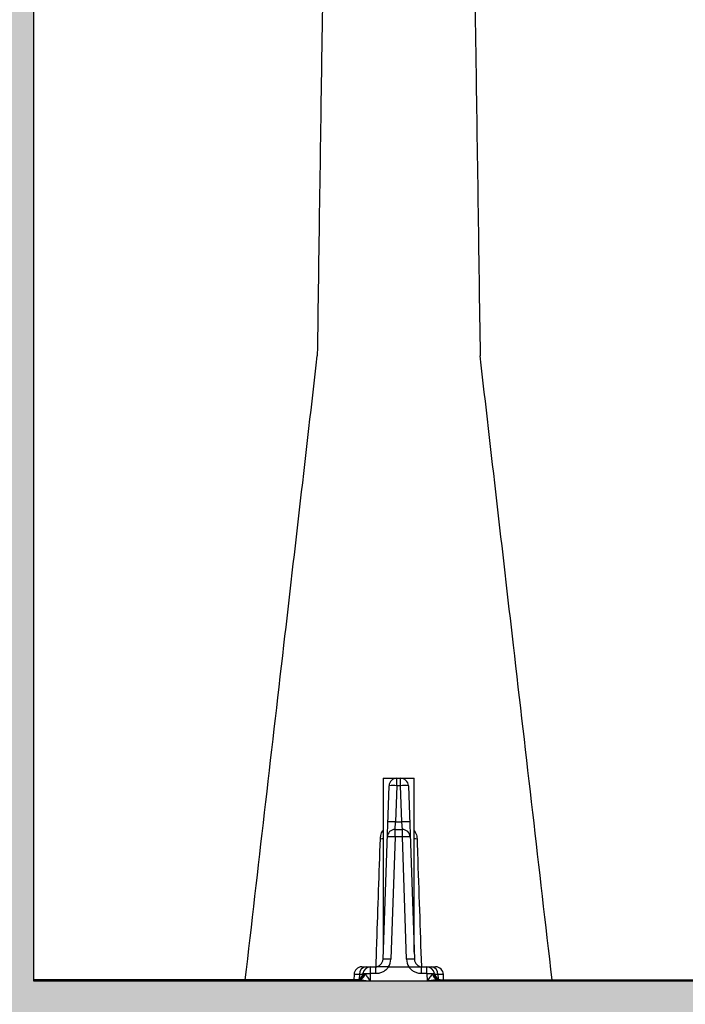
# Model space of a CAD drawing. Units: inches. Extents: x 506 to 1233, y -126 to 471.
# Drawn here: x 560 to 566, y -92 to -84 of the extents above; entities that cross this region are included whole.
import ezdxf

# ---------------------------------------------------------------- set-up
doc = ezdxf.new("R2010")
doc.units = ezdxf.units.IN
doc.header["$MEASUREMENT"] = 0
doc.layers.add('0-BACKFILL INITIAL', color=253, linetype='Continuous', lineweight=5)

msp = doc.modelspace()

# ---------------------------------------------------------------- hatches: boundary and pattern name
at = {"layer": '0-BACKFILL INITIAL'}
h = msp.add_hatch(dxfattribs=at)
h.set_pattern_fill('GRAVEL', color=256, scale=5)
h.set_pattern_definition([(228.012787504, (2108.375058740889, -168.4899160317641), (-40.00000000000031, -45.00000000000001), [0.67268, -66.5954402353685]), (184.969740728, (2107.925058740888, -168.9899160317641), (59.99999999999987, 5.000000000000176), [1.15434, -114.27962380615]), (132.510447078, (2106.775058740889, -169.0899160317641), (50.00000000000058, -54.99999999999932), [0.8139400000000001, -80.5801629804985]), (267.273689006, (2104.825058740889, -170.3399160317641), (5.000000000000121, 100.0000000000001), [1.051189999999997, -104.0677902081448]), (292.833654178, (2104.775058740889, -171.3899160317641), (-24.99999999999994, 60.00000000000014), [1.030774999999997, -102.0468656404413]), (357.273689006, (2105.175058740888, -172.3399160317641), (-100.0000000000001, 5.000000000000128), [1.051189999999997, -104.0677902081448]), (37.6942404667, (2106.225058740888, -172.3899160317641), (-64.99999999999999, -49.99999999999986), [1.390145, -137.62424274458]), (72.2553283749, (2107.325058740889, -171.5399160317641), (35.00000000000014, 110), [1.312439999999997, -129.9316074840666]), (121.429565615, (2107.725058740888, -170.2899160317641), (-40.0000000000001, 64.99999999999994), [1.05475, -104.420365548645]), (175.236358309, (2107.175058740888, -169.3899160317641), (54.99999999999992, -5.00000000000019), [1.20416, -59.0038128939615]), (222.397437798, (2105.975058740888, -169.2899160317641), (-59.99999999999982, -54.99999999999986), [1.55724, -154.1668750239745]), (138.814074834, (2109.775058740889, -170.3899160317641), (-35.00000000000016, 30), [0.5315049999999987, -52.61922406367341]), (171.46923439, (2109.375058740889, -170.0399160317641), (64.99999999999999, -9.999999999999975), [1.011185, -100.107557080785]), (225, (2108.375058740889, -169.8899160317641), (-5.551115123125783e-16, -4.999999999999664), [0.707105, -6.3639628118655]), (203.198590514, (2108.025058740889, -169.2899160317641), (24.99999999999995, 9.999999999999877), [0.38079, -37.6980755293195]), (291.801409486, (2107.675058740888, -169.4399160317641), (-4.99999999999842, 15.00000000000051), [0.538515, -26.3873090356725]), (30.96375653209999, (2107.875058740889, -169.9399160317641), (15.00000000000026, 9.999999999999897), [0.8746449999999999, -28.28011447422649]), (161.565051177, (2108.625058740889, -169.4899160317641), (10.00000000000006, -4.999999999999884), [0.6324549999999988, -15.17893330084198]), (16.389540334, (2104.775058740889, -169.4399160317641), (49.99999999999983, 15.00000000000022), [0.886, -87.714225733347]), (70.3461759419, (2105.625058740889, -169.1899160317641), (-20.0000000000061, -55.00000000001698), [0.7433049999999999, -73.58703873659499]), (293.198590514, (2108.625058740889, -168.4899160317641), (-9.999999999999853, 24.99999999999996), [0.761575, -37.3172905293195]), (343.610459666, (2108.925058740888, -169.1899160317641), (-49.99999999999983, 15.00000000000022), [0.8859999999999987, -87.71422573334482]), (339.44395478, (2104.775058740889, -172.5399160317641), (-25.00000000000018, 10.00000000000012), [0.8543999999999987, -41.86561872658741]), (294.775140569, (2105.575058740889, -172.8399160317641), (-25.00000000000003, 55.00000000000001), [0.71589, -70.87321531638]), (66.8014094864, (2108.675058740888, -173.4899160317641), (9.999999999999906, 24.99999999999985), [0.761575, -37.3172905293195]), (17.3540246363, (2108.975058740888, -172.7899160317641), (-64.99999999999989, -19.99999999999982), [0.838155, -82.97711807120001]), (69.44395478040002, (2106.225058740888, -173.4899160317641), (-10.00000000000004, -24.99999999999977), [0.4271999999999994, -42.29281872658741]), (101.309932474, (2108.375058740889, -173.4899160317641), (-4.999999999999819, 20.00000000000006), [0.25495, -25.240147567964]), (165.963756532, (2108.325058740889, -173.2399160317641), (14.99999999999979, -5.000000000000007), [1.030775, -19.5847531280885]), (186.009005957, (2107.325058740889, -172.9899160317641), (50.00000000000023, 4.999999999999916), [0.9552499999999999, -94.56961587271401]), (303.690067526, (2107.875058740889, -170.3899160317641), (-4.999999999999936, 9.999999999999929), [0.7211099999999986, -17.30664637731996]), (353.157226587, (2108.275058740889, -170.9899160317641), (85.00000000000007, -10.00000000000026), [1.25897, -124.6378131201415]), (60.9453959009, (2109.525058740889, -171.1399160317641), (-19.99999999999988, -34.99999999999989), [0.51478, -50.963370704935]), (90, (2109.775058740889, -170.6899160317641), (-4.999999999999999, 5), [0.3, -4.699999999999999]), (120.256437164, (2107.225058740888, -172.8399160317641), (20.00000000000004, -35.00000000000004), [0.69462, -68.76759994724901]), (48.01278750420001, (2106.875058740889, -172.2399160317641), (40, 44.99999999999987), [1.34536, -65.92276023536849]), (0, (2107.775058740889, -171.2399160317641), (5, 5), [1.3, -3.7]), (325.3048464690001, (2109.075058740889, -171.2399160317641), (50.0000000000007, -34.99999999999913), [0.7905699999999987, -78.26637150420983]), (254.054604099, (2109.725058740888, -171.6899160317641), (-5.000000000000188, -20.00000000000002), [0.72801, -35.6725394464025]), (207.645975364, (2109.525058740889, -172.3899160317641), (-94.99999999999974, -50.00000000000024), [1.185325, -117.347370911297]), (175.42607874, (2108.475058740888, -172.9399160317641), (-64.99999999999977, 5.000000000000007), [1.253995, -124.1453670398445])])
edge = h.paths.add_edge_path()
edge.add_line((651.6423807416852, -64.35135386443017), (554.7352054745514, -64.35135386443018))
edge.add_line((554.7352054745514, -64.35135386443018), (554.7352054745513, -92.13287712031936))
edge.add_line((554.7352054745513, -92.13287712031936), (624.9758783588638, -92.13217440090511))
edge.add_line((624.9758783588638, -92.13217440090511), (632.082021593428, -92.12985479224471))
edge.add_line((632.082021593428, -92.12985479224471), (634.9358923574675, -92.12985479224471))
edge.add_line((634.9358923574675, -92.12985479224471), (634.9351880473607, -92.13292001009388))
edge.add_line((634.9351880473607, -92.13292001009388), (629.9146897784078, -92.12985479224395))
edge.add_arc((629.9134555482974, -91.89129039940829), 0.2385675855035854, 188.3305053362524, 270.2964212073647, ccw=False)
edge.add_arc((629.5781458672825, -91.94130920666298), 0.1004551740876461, 8.849751633981086, 89.77717492484318)
edge.add_line((629.5785365396057, -91.84085479224473), (627.5441101327351, -91.82328119911585))
edge.add_line((627.5441101327351, -91.82328119911585), (627.5445794384123, -92.12078391393501))
edge.add_line((627.5445794384123, -92.12078391393501), (624.9765828804125, -92.12078391400799))
edge.add_line((624.9765828804125, -92.12078391400799), (624.976461152284, -91.75514170115616))
edge.add_line((624.976461152284, -91.75514170115616), (560.3988836682786, -91.75514170115667))
edge.add_line((560.3988836682786, -91.75514170115667), (560.3988836682786, -78.43759117731088))
edge.add_arc((560.4029077462055, -78.96893941190991), 0.5313634722246863, 47.586519354629274, 90.43391180920469, ccw=False)
edge.add_arc((560.8330381839762, -78.49159913494324), 0.111254646225682, 229.8483263460724, 274.0576823850892)
edge.add_line((560.8409106443348, -78.6025749011028), (561.3979534509433, -78.6025749011028))
edge.add_arc((561.4204507200225, -78.24126924566718), 0.3620053919015292, 266.436987510705, 343.3388242600618)
edge.add_line((561.7672580372507, -78.34506032660738), (562.0306703817157, -77.16573761053814))
edge.add_arc((563.2887979248958, -77.61708686112458), 1.336637969277126, 105.25777955627521, 160.2647132320455, ccw=False)
edge.add_line((562.9370453232425, -76.32756324050204), (563.7691220115557, -76.32756323978835))
edge.add_arc((563.4380456538165, -77.57988199618863), 1.295343129169189, 13.098625170713717, 75.19146973861632, ccw=False)
edge.add_line((564.6996857754527, -77.28632105572888), (564.9200868867845, -78.27554803973453))
edge.add_arc((565.2904721643031, -78.22918962285753), 0.3732751754642649, 187.1341940876172, 263.9752233810759)
edge.add_line((565.2512937550271, -78.60040305050325), (565.8669931458023, -78.60072190221581))
edge.add_arc((565.8712925220552, -78.47512403889087), 0.1256714283676073, 268.0394573793949, 309.0345614263929)
edge.add_arc((566.3024390729611, -78.96347335959608), 0.5259044967946788, 89.47218783468429, 132.014847528678, ccw=False)
edge.add_arc((566.3115334096854, -78.9588699756419), 0.5212961211168256, 49.14751247937278, 90.46709525317698, ccw=False)
edge.add_arc((566.748184498306, -78.46349887742664), 0.1391606906256364, 226.5724932325996, 269.0450442110729)
edge.add_line((566.7458651973809, -78.60264023956825), (567.350335408594, -78.59871470454982))
edge.add_arc((567.3333893604665, -78.24275433561925), 0.3563635121562309, 272.7255970386634, 350.8168710985155)
edge.add_line((567.685185468499, -78.29962657110855), (567.9468780826899, -77.17023289697727))
edge.add_arc((569.2028596349401, -77.6091074391889), 1.330451248033654, 105.5834393771963, 160.7391791530517, ccw=False)
edge.add_arc((569.2614836686491, -77.71943686787918), 1.452721618011106, 73.35831824702967, 106.64168185620841, ccw=False)
edge.add_arc((569.3526250841296, -77.57053125587883), 1.284728571550905, 18.9970285807309, 75.35131790583318, ccw=False)
edge.add_line((570.5673815032512, -77.15232754384124), (570.8248197324426, -78.25879264359446))
edge.add_arc((571.1965176164931, -78.22943922283879), 0.3728551197417992, 184.5153443459401, 264.538432834893)
edge.add_line((571.1610299971287, -78.60060167943902), (571.7656140580818, -78.60187447275075))
edge.add_arc((571.7764163319084, -78.46659678645915), 0.1357082957237084, 265.4344710116561, 309.8893070435079)
edge.add_arc((572.2158929589737, -78.9706781188039), 0.5330869825769494, 90.0224944036101, 131.3870018712133, ccw=False)
edge.add_arc((572.2218193304352, -78.96188167692563), 0.5243264005715973, 53.26863156104429, 90.67048992651888, ccw=False)
edge.add_arc((572.6748909123767, -78.41633668697628), 0.1875204364560359, 221.9378668643486, 265.6931665611338)
edge.add_line((572.6608085670375, -78.6033276002272), (573.2433776836422, -78.60258535525736))
edge.add_arc((573.2383714826342, -78.24050421001334), 0.3621157519216098, 270.7921315915364, 354.3671354553701)
edge.add_line((573.5987386729164, -78.27604722561227), (573.8275347045071, -77.25500563589549))
edge.add_arc((575.1052609744406, -77.6048613613945), 1.324757883366859, 105.382868001417, 164.6870938730385, ccw=False)
edge.add_arc((575.1698836686534, -77.72409409841949), 1.457184388458827, 73.41076116881322, 106.58923893442551, ccw=False)
edge.add_arc((575.22337884683, -77.61684029982445), 1.339280733794066, 15.082911456713987, 74.29408060774028, ccw=False)
edge.add_line((576.5165217393749, -77.2683372964334), (576.7472711928092, -78.30355994674301))
edge.add_arc((577.0958562432315, -78.25015243755212), 0.3526526611496401, 188.7106801341825, 272.2288142510769)
edge.add_line((577.1095710240968, -78.60253831156206), (577.688167384005, -78.60228479831494))
edge.add_arc((577.6867104607081, -78.47604330852795), 0.1262498965113724, 270.6612077408927, 311.3408737195336)
edge.add_arc((578.1201020371025, -78.96384623655564), 0.5262701214796479, 89.56650999324921, 131.6865767077034, ccw=False)
edge.add_arc((578.1237883579138, -78.97482569409766), 0.5372345979457099, 49.83287026709718, 89.96850530743433, ccw=False)
edge.add_arc((578.5640436163542, -78.46933650335495), 0.1334205589611113, 225.3717250256401, 270.5891823742445)
edge.add_line((578.565415578774, -78.60275000819092), (579.1374565905278, -78.60302965682376))
edge.add_arc((579.1453440767098, -78.24073864529649), 0.3623768611152312, 268.7528029278163, 342.6386426757089)
edge.add_line((579.4912116992671, -78.34887086592607), (579.7035174949167, -77.4043955038369))
edge.add_arc((581.0169341827091, -77.60855519534795), 1.329189443010049, 105.47667013018261, 171.1645562018681, ccw=False)
edge.add_arc((581.0782836510474, -77.79201249261143), 1.522399258475302, 74.80226249280042, 105.85942449691461, ccw=False)
edge.add_arc((580.7650506419542, -77.90057399651579), 1.73107172964015, 14.253150350479586, 65.70106281483572, ccw=False)
edge.add_arc((25.75206054804448, -200.5534007659618), 570.1342525996859, 12.363913082464876, 12.46700009669189, ccw=False)
edge.add_arc((583.1791240688854, -78.322149559744), 0.5382531196441288, 196.6279476383595, 229.4276925901122)
edge.add_line((582.8290403832641, -78.73099896217536), (582.9192022388504, -78.82083550949743))
edge.add_arc((582.9302049780774, -78.7826947253114), 0.03969609160639056, 253.9083655098903, 330.8777850717653)
edge.add_line((582.9648828324364, -78.80201378599986), (582.9993088038023, -78.09551325858365))
edge.add_line((582.9993088038023, -78.09551325858365), (585.0656585327567, -78.09551325858365))
edge.add_line((585.0656585327567, -78.09551325858365), (585.1000845041183, -78.80201378590048))
edge.add_arc((584.9285964148687, -78.34092109071977), 0.4919498331166326, 290.4010100810549, 344.0420429187267)
edge.add_line((585.4015883198283, -78.47617380287807), (585.6231167197063, -77.4702697449402))
edge.add_arc((587.3481373231089, -77.94119802646999), 1.788146953834562, 115.17154218984771, 164.7304104210147, ccw=False)
edge.add_arc((586.9871411647745, -77.71278675968527), 1.446219775960811, 73.3002324496066, 106.03808066464339, ccw=False)
edge.add_arc((587.0297993651848, -77.6255950203402), 1.350539819326488, 12.084480215870201, 73.9707183816248, ccw=False)
edge.add_line((588.3504111958425, -77.34285450977768), (588.5610931346826, -78.29843218395581))
edge.add_arc((588.9216647026155, -78.23598515257514), 0.3659391852889162, 189.8255356139008, 265.0791577892829)
edge.add_line((588.890274675982, -78.60057554405284), (589.5067410544759, -78.60220900569493))
edge.add_arc((589.506317805196, -78.48212576382195), 0.1200839877697132, 270.2019457221864, 307.9656299120581)
edge.add_arc((589.9403432927351, -78.97308023668248), 0.5354893320248297, 48.46157873010128, 132.2653134633664, ccw=False)
edge.add_arc((590.3803245501592, -78.46993076612657), 0.1329551561933203, 230.3229855489456, 266.3710546857737)
edge.add_line((590.371909192683, -78.60261933125912), (590.967121622454, -78.60282841434946))
edge.add_arc((590.9637594764149, -78.24150384798887), 0.361340208503924, 270.5331251639324, 346.1559772719489)
edge.add_line((591.3146030113428, -78.32796517044562), (591.5340693563919, -77.3405728905559))
edge.add_arc((592.8206727964705, -77.5935075641932), 1.311230094663039, 105.1020874265472, 168.8779982920842, ccw=False)
edge.add_arc((592.8950836687009, -77.77663515988255), 1.50761312425597, 73.98086975423882, 106.01913034900531, ccw=False)
edge.add_arc((592.9566970523422, -77.60810294327436), 1.32868317668445, 8.35258426147118, 74.52909313735182, ccw=False)
edge.add_line((594.2712867361322, -77.41509271743871), (594.4735917309879, -78.31587755429382))
edge.add_arc((594.8274521064398, -78.24220269356573), 0.361448682966523, 191.7611425306913, 273.7864134708608)
edge.add_line((594.8513211980123, -78.60286239035167), (595.3986448321291, -78.6028832986608))
edge.add_arc((595.4092398516232, -78.47093507533702), 0.1323729129254949, 265.4091821550584, 307.6522353304926)
edge.add_arc((595.8500360202657, -78.98445450729758), 0.544610598379691, 48.23475761089372, 131.368653264838, ccw=False)
edge.add_arc((596.2881773592208, -78.475930332114), 0.1270847155372085, 233.6153584230729, 271.4425170675945)
edge.add_line((596.2913765914589, -78.60297477251288), (596.890196260342, -78.60199469552754))
edge.add_arc((596.8726006771687, -78.24236723718876), 0.3600576527980162, 272.801091295751, 341.6109897262704)
edge.add_line((597.2142725396432, -78.35595355560645), (597.4436977408457, -77.33035918160022))
edge.add_arc((598.707459498082, -77.57421986522837), 1.287074905385349, 104.3968591870408, 169.0782077850398, ccw=False)
edge.add_arc((598.8034836686538, -77.72500519519713), 1.458057585143735, 73.42098306152201, 106.5790170417149, ccw=False)
edge.add_arc((598.8696809146475, -77.6022125427125), 1.321786532923214, 14.712482206322989, 74.65248163459302, ccw=False)
edge.add_line((600.1481293018767, -77.26652018383584), (600.3831879255047, -78.32385100642614))
edge.add_arc((600.7333892389877, -78.2441846295638), 0.3591485647578151, 192.815959780738, 266.1536104421522)
edge.add_line((600.7092969250878, -78.6025242059136), (601.3197549773829, -78.60240690126057))
edge.add_arc((601.3181264668267, -78.46526962437608), 0.1371469458570782, 270.6803576556268, 315.1328099236492)
edge.add_arc((601.7576275859293, -78.97223829046312), 0.5342714272022184, 49.16425916036462, 129.8428283759503, ccw=False)
edge.add_arc((602.1956672138779, -78.47062980341157), 0.131714429605222, 227.6776531728994, 268.5194506812012)
edge.add_line((602.1922640311457, -78.60230026066574), (602.7810841718635, -78.60211897165618))
edge.add_arc((602.7816558063007, -78.245028493655), 0.357090935540295, 269.9082803526985, 349.6301802670055)
edge.add_line((603.1329141691638, -78.30930522944482), (603.3602711632482, -77.30620114875683))
edge.add_arc((604.5711047129455, -77.52723182533832), 1.230842169030092, 102.92262429346152, 169.6548904346109, ccw=False)
edge.add_line((604.2958453232425, -76.32756324050207), (605.1279220115482, -76.32756323975241))
edge.add_arc((604.79202859875, -77.58771900970928), 1.304153729173373, 12.297769876784798, 75.07487074840299, ccw=False)
edge.add_line((606.0662570410129, -77.30994423359562), (606.2977215708559, -78.32811663017537))
edge.add_arc((606.6312463953197, -78.25861056271579), 0.3406903314556597, 191.7718664115824, 268.0904819586499)
edge.add_line((606.6198941820037, -78.59911170691385), (607.21871421632, -78.60286545581266))
edge.add_arc((607.2233500272882, -78.46383180946783), 0.139110911000079, 268.0902893425783, 314.0700060132677)
edge.add_arc((607.6663772852577, -78.98170417321077), 0.542736100026214, 50.671620611904075, 129.6435137471932, ccw=False)
edge.add_arc((608.1050788991181, -78.4728662937688), 0.1299952771699958, 223.2177127137251, 270.5851462848636)
edge.add_line((608.106406482613, -78.60285479175445), (608.6888208235212, -78.6027268230414))
edge.add_arc((608.6904218749053, -78.2434046841305), 0.3593257058394751, 269.7447057387169, 344.7714231074006)
edge.add_line((609.037130075885, -78.33778893202407), (609.267494372936, -77.30109306431814))
edge.add_arc((610.5524455408631, -77.60005452410427), 1.319271563551186, 105.30360237471629, 166.9023706288563, ccw=False)
edge.add_arc((610.6202836686821, -77.75605458676165), 1.48784254248051, 73.76216026366478, 106.2378398395715, ccw=False)
edge.add_arc((610.709048182594, -77.59238902396946), 1.306480931180599, 9.931905846644725, 75.4928823140092, ccw=False)
edge.add_line((611.9959494492757, -77.36705027152901), (612.1931111656229, -78.29754277195798))
edge.add_arc((612.5498532641436, -78.24230772776457), 0.3609928461396701, 188.8013252954933, 272.1934213208189)
edge.add_line((612.5636695700048, -78.6030360807622), (613.1361084669295, -78.60233225284401))
edge.add_arc((613.1349692254191, -78.46449888550202), 0.1378380753784999, 270.4735590901915, 316.6359706354026)
edge.add_arc((613.5741647960143, -78.96718125509457), 0.5304782779420542, 51.70306708920617, 129.7188171435458, ccw=False)
edge.add_arc((614.026981044201, -78.43202901430362), 0.1717869084470121, 223.7661317974278, 275.717107746466)
edge.add_line((614.0440939158323, -78.60296143234746), (614.6058483298655, -78.60260951838836))
edge.add_arc((614.5986362517151, -78.24075779062363), 0.3619235927064816, 271.1418128033861, 349.5857179958136)
edge.add_line((614.9545976753468, -78.30618066004763), (615.1799742504043, -77.2862913499107))
edge.add_arc((616.4558815234643, -77.59449587981595), 1.312604053666477, 105.15864408719739, 166.4199373091885, ccw=False)
edge.add_arc((616.5286836687228, -77.80100573894295), 1.531052154931967, 74.23254664620151, 105.76745345705041, ccw=False)
edge.add_arc((616.602648355431, -77.6017719453093), 1.31932642341703, 16.949718948718328, 74.97271421747479, ccw=False)
edge.add_line((617.8646645112383, -77.21714558894791), (618.1004321737817, -78.2934584372183))
edge.add_arc((618.4596227264046, -78.2396089267054), 0.3632046570132034, 188.5262301622741, 270.1617993252883)
edge.add_line((618.4606483899149, -78.60281213551616), (619.0107158867356, -78.60276947927787))
edge.add_arc((619.0157875675654, -78.28208488327314), 0.3207246982400217, 269.0939331456225, 284.3608021116558)
edge.add_arc((619.0358394236489, -78.46258203501696), 0.1431552184972521, 294.5576706259949, 310.4208534974476)
edge.add_arc((619.4832443275269, -78.97380467291838), 0.5362136168928167, 48.708205742478526, 131.3970169425339, ccw=False)
edge.add_arc((619.9212671482603, -78.47633441489793), 0.126616375452096, 228.3305508800424, 270.0338237066242)
edge.add_line((619.9213418943398, -78.60295076828743), (620.5184504554234, -78.60243889343883))
edge.add_arc((620.5045349459206, -78.23725032629864), 0.365453596198793, 272.1821997758916, 351.3234362708513)
edge.add_line((620.8658061727035, -78.29238136722279), (621.087295258563, -77.28586478753505))
edge.add_arc((622.3903170266144, -77.62143884773037), 1.345539177390149, 105.9287301402818, 165.5581398435332, ccw=False)
edge.add_arc((622.4370836687035, -77.77961455180204), 1.510477048995472, 74.0120571856828, 105.98794291755601, ccw=False)
edge.add_arc((622.4953955210017, -77.61094655490233), 1.332306637243827, 13.496480310496281, 74.4248760436463, ccw=False)
edge.add_line((623.7909095234206, -77.3000053302626), (624.0157971061269, -78.3209397182186))
edge.add_arc((624.3677255536988, -78.24134879911504), 0.3608162227701812, 192.7434395533807, 268.3923409775317)
edge.add_line((624.35760276021, -78.6020229951232), (625.6311099922675, -78.59863182424351))
edge.add_arc((625.590401693413, -78.30125383519832), 0.3001513517613855, 277.7948145151085, 341.7228343890279)
edge.add_line((625.8754105713522, -78.39538551668784), (626.318119797277, -76.74681791444391))
edge.add_arc((626.5403739270848, -76.78419927505323), 0.2253758290892382, 93.19209194802858, 170.45266725332, ccw=False)
edge.add_line((626.527824167453, -76.55917312574866), (626.9366706730032, -76.55806406357306))
edge.add_arc((626.9246195751657, -76.78463260668227), 0.2268888134873945, 9.299200237854393, 86.95532757199902, ccw=False)
edge.add_line((627.1485266095258, -76.74796963285598), (627.5424378545601, -78.22324966091537))
edge.add_line((627.5424378545601, -78.22324966091537), (627.9976494586233, -76.49293505493438))
edge.add_arc((628.4608335484093, -76.60668684543187), 0.4769475556832511, 89.29799388620398, 166.2019988789951, ccw=False)
edge.add_line((628.4666771153491, -76.12977508881681), (628.9063959627003, -76.12977503146794))
edge.add_arc((628.9022661718557, -76.6194754456271), 0.4897178277335562, 35.49820340703951, 89.5168189171103, ccw=False)
edge.add_arc((629.326333038372, -76.31583054193204), 0.0318635624748875, 217.2273963579044, 268.2875749424683)
edge.add_arc((629.6403876869915, -78.48712068442825), 2.162506943746342, 17.127915920611713, 98.37593045233473, ccw=False)
edge.add_line((631.7069866641757, -77.85024946569365), (631.9860790491073, -78.73130338687997))
edge.add_line((631.9860790491073, -78.73130338687997), (632.2365164822074, -79.66521905036689))
edge.add_line((632.2365164822074, -79.66521905036689), (632.504362043044, -81.0251532216721))
edge.add_line((632.504362043044, -81.0251532216721), (632.8077328982542, -82.82329492065628))
edge.add_line((632.8077328982542, -82.82329492065628), (633.0999791774555, -84.75659290811063))
edge.add_line((633.0999791774555, -84.75659290811063), (633.298803467798, -86.26652773853175))
edge.add_line((633.298803467798, -86.26652773853175), (633.453765144164, -87.68813216518038))
edge.add_line((633.453765144164, -87.68813216518038), (633.6045214863004, -89.22110136384117))
edge.add_line((633.6045214863004, -89.22110136384117), (633.694276032518, -90.41403636539553))
edge.add_line((633.694276032518, -90.41403636539553), (633.7756747054345, -91.73479091147868))
edge.add_line((633.7756747054345, -91.73479091147868), (634.7967990323766, -91.73925532562157))
edge.add_arc((634.7971145726744, -91.82809073880892), 0.08883597357966808, -0.903958747274487, 90.20351176014799, ccw=False)
edge.add_line((634.8859394901576, -91.82949225083348), (634.8877596661621, -91.84147403251927))
edge.add_line((634.8877596661621, -91.84147403251927), (634.8881996464388, -91.99113060099307))
edge.add_arc((634.8765890173559, -92.04928900158806), 0.05930603904721089, -0.5466206984161772, 78.71001006852492, ccw=False)
edge.add_line((634.9358923574675, -92.04985479224479), (634.935941174793, -92.12866759889016))
edge.add_line((634.935941174793, -92.12866759889016), (651.6423807416852, -92.13287712031936))
edge.add_line((651.6423807416852, -92.13287712031936), (651.6423807416852, -64.35135386443017))

# ---------------------------------------------------------------- linework, layer by layer
at = {"color": 8, "linetype": 'Continuous', "lineweight": 25}
for p, q in [((563.2280836682787, -90.11501325858353), (563.2280836682787, -91.52192444620823)), ((563.2280836682787, -90.11501325858353), (563.4780836682787, -90.11501325858353)), ((563.3380175616005, -90.17681459029131), (563.3380175616005, -90.11601325858373)), ((563.3380175616005, -90.11601325858373), (563.3681497749569, -90.11601325858373)), ((563.3681497749569, -90.17681459029131), (563.3681497749569, -90.11601325858373)), ((563.4780836682787, -91.52192444620823), (563.4780836682787, -90.11501325858353)), ((563.2260482246022, -91.58021192687602), (563.2750559394983, -90.17681459029131)), ((563.3380175616005, -90.17681459029131), (563.3278068216098, -90.46921192687591)), ((563.3681497749569, -90.17681459029131), (563.3380175616005, -90.17681459029131)), ((563.3783605149476, -90.46921192687591), (563.3681497749569, -90.17681459029131)), ((563.4311113970591, -90.17681459029131), (563.4801191119552, -91.58021192687602)), ((563.3235603630308, -90.5300132585835), (563.3278068216098, -90.46921192687591)), ((563.3278068216098, -90.46921192687591), (563.3783605149476, -90.46921192687591)), ((563.3826069735267, -90.5300132585835), (563.3783605149476, -90.46921192687591)), ((563.3235603630308, -90.5908145902913), (563.2890098467044, -91.58021192687602)), ((563.3235603630308, -90.5908145902913), (563.3235603630308, -90.5300132585835)), ((563.3235603630308, -90.5300132585835), (563.3826069735267, -90.5300132585835)), ((563.3826069735267, -90.5908145902913), (563.3235603630308, -90.5908145902913)), ((563.3826069735267, -90.5908145902913), (563.3826069735267, -90.5300132585835)), ((563.417157489853, -91.58021192687602), (563.3826069735267, -90.5908145902913)), ((562.9914604389894, -91.7018145902914), (562.9899169874823, -91.74601325858362)), ((563.0621281931747, -91.7018145902914), (562.9914604389894, -91.7018145902914)), ((563.0353214413547, -91.7018145902914), (563.034211236539, -91.73799498923677)), ((563.0544220610916, -91.6410132585836), (563.1690380753928, -91.6410132585836)), ((563.1229238886106, -91.69867921552873), (563.120952175165, -91.75514170115616)), ((563.1259220610916, -91.69578391401865), (563.1229238886106, -91.69867921552873)), ((563.1259220610916, -91.69578391401865), (563.1259220610916, -91.6410132585836)), ((563.1690380753928, -91.69578391401865), (563.1259220610916, -91.69578391401865)), ((563.1690380753928, -91.69578391401865), (563.1690380753928, -91.6410132585836)), ((563.270906515563, -91.64368149831307), (563.270906515563, -91.6410132585836)), ((563.270906515563, -91.6410132585836), (563.4352608209945, -91.6410132585836)), ((563.4352608209945, -91.64368149830443), (563.270906515563, -91.64368149831307)), ((563.4352608209945, -91.64368149830443), (563.4352608209945, -91.6410132585836)), ((563.5371292611651, -91.69578391401865), (563.5371292611651, -91.6410132585836)), ((563.5371292611651, -91.6410132585836), (563.6517452754658, -91.6410132585836)), ((563.5802452754658, -91.69578391401865), (563.5371292611651, -91.69578391401865)), ((563.5802452754658, -91.69578391401865), (563.5802452754658, -91.6410132585836)), ((563.5832434479469, -91.69867921552873), (563.5802452754658, -91.69578391401865)), ((563.5852151613924, -91.75514170115616), (563.5832434479469, -91.69867921552873)), ((563.714706897568, -91.7018145902914), (563.6440391433828, -91.7018145902914)), ((563.6708458952032, -91.7018145902914), (563.6719561000184, -91.73799498923677)), ((563.7162503490756, -91.74601325858362), (563.714706897568, -91.7018145902914))]:
    msp.add_line(p, q, dxfattribs=at)
for p, q in [((562.1123435953093, -91.74601325858362), (560.3988836682786, -91.74601325858362)), ((563.0176400360406, -91.74601325858373), (562.1123435953093, -91.74601325858362))]:
    msp.add_line(p, q)
at = {"color": 7, "linetype": 'Continuous', "lineweight": 25}
msp.add_line((563.6885273005171, -91.74601325858362), (568.9260400360406, -91.74601325858362), dxfattribs=at)
at = {"color": 8, "linetype": 'Continuous', "lineweight": 25}
for centre, radius, start, end in [((563.3380175616005, -90.17901325858361), 0.0630000000000015, 90, 177.9999999999964), ((563.3681497749569, -90.17901325858361), 0.06300000000000106, 2.000000000003612, 90), ((563.3065367505494, -90.62847232091258), 0.4527535169320924, 86.01289860038352, 93.98710139961646), ((563.399630586008, -90.62847232091258), 0.45275351693207, 86.01289860038352, 93.98710139961646), ((563.2963260105587, -90.92086965749695), 0.4527535169320235, 86.01289860038352, 93.98710139961646), ((563.4098413259992, -90.92086965749718), 0.452753516932103, 86.01289860038352, 93.98710139961646), ((563.2083555819374, -90.4092274530633), 0.1955016288840461, 269.0474183216319, 275.7915797191023), ((563.3235603630308, -90.5930132585836), 0.06300000000000831, 90, 177.9999999999964), ((563.2920795519797, -91.04247232091211), 0.452753516931569, 86.01289860038352, 93.98710139961646), ((563.3826069735267, -90.5930132585836), 0.06300000000000217, 2.000000000003612, 90), ((563.4140877845778, -91.04247232091211), 0.4527535169315821, 86.01289860038352, 93.98710139961646), ((563.49781175462, -90.40922745306261), 0.1955016288846635, 264.2084202809239, 270.9525816783681), ((563.1630866025, -91.57801325858372), 0.06299999999999362, 270, 358.0000000000094), ((563.2575290356533, -92.03186965749705), 0.4527535169319374, 86.01289860038352, 93.98710139961646), ((563.1630866025, -91.57581459029143), 0.1260000000000377, 328.8386593968831, 357.9999999999964), ((563.4486383009046, -92.03186965749705), 0.4527535169319675, 86.01289860038352, 93.98710139961646), ((563.5430807340579, -91.57581459029143), 0.1260000000001031, 182.0000000000166, 211.1613406030945), ((563.5430807340574, -91.57801325858372), 0.06299999999999395, 182.0000000000036, 270), ((563.0544220610916, -91.7040132585837), 0.06299999999999517, 90, 177.9999999999964), ((563.0042462623476, -91.68601325858367), 0.06000000000000216, 270, 351.585031915282), ((563.0147412007129, -91.69035796994694), 0.05573073119474469, 272.9815868642566, 355.3957478354886), ((563.0945398811907, -91.7001276472904), 0.05924246275560768, 93.76816506749451, 181.631731302298), ((563.0072813625841, -91.67707773515758), 0.07730909199024737, 295.1126689838471, 343.7649871636246), ((563.1259220610916, -91.70401325858347), 0.0629999999999935, 90, 171.585031915282), ((563.1023730359432, -92.22270551735392), 0.5244291206158093, 87.7541699219752, 92.28022612425833), ((563.5802452754658, -91.7040132585837), 0.0629999999999985, 8.414968084717989, 90), ((563.6037943006143, -92.22270551735369), 0.5244291206157934, 87.71977387574167, 92.24583007802482), ((563.6116274553667, -91.7001276472904), 0.05924246275560768, 358.368268697702, 86.23183493250548), ((563.6988859739733, -91.67707773515758), 0.07730909199028885, 196.2350128363903, 244.8873310161528), ((563.6914261358445, -91.69035796994694), 0.05573073119474482, 184.6042521645114, 267.0184131357433), ((563.7019210742098, -91.68601325858367), 0.05999999999999495, 188.4149680847179, 270), ((563.6517452754658, -91.7040132585837), 0.06300000000000094, 2.000000000003612, 90)]:
    msp.add_arc(centre, radius, start, end, dxfattribs=at)
at = {"color": 7, "linetype": 'Continuous', "lineweight": 25}
for points, knots in [([(562.9370453232425, -76.32756324050206), (562.9251681535286, -76.38467468913086), (562.9100470139913, -76.45738478797398), (562.8863698153875, -76.90314926791143), (562.8681066517499, -77.38286901371612), (562.8474732453976, -78.07045820096778), (562.8259201197172, -78.91518820745796), (562.8053995106604, -79.86048154561058), (562.7838259559696, -80.98631230081492), (562.7633236404938, -82.14644010711231), (562.7449760924685, -83.28086864654665), (562.7212569004871, -84.81956758709816), (562.7061389082471, -85.87361091105913), (562.6942636408442, -86.70156783336756)], [0, 0, 0, 0, 0.1479410737815725, 0.1883477018335169, 0.295666990746291, 0.3754487487273764, 0.4419579494127173, 0.5615899656769098, 0.6280613843949993, 0.7078088203151939, 0.8141208068500226, 0.8539908548509086, 1, 1, 1, 1]), ([(563.7691220115482, -76.32756323975241), (563.7809991813485, -76.384674688421), (563.7961203209954, -76.45738478731437), (563.8197975197716, -76.90314926734413), (563.8380606835424, -77.38286901322317), (563.8586940900448, -78.07045820055396), (563.880247215882, -78.915188207126), (563.900767825088, -79.86048154535274), (563.9223413799361, -80.98631230062756), (563.9428436955611, -82.14644010698544), (563.9611912437201, -83.28086864646525), (563.9849104358743, -84.81956758706565), (564.0000284282244, -85.8736109110448), (564.0119036957137, -86.70156783336756)], [0, 0, 0, 0, 0.1479410737815725, 0.1883477018335169, 0.295666990746291, 0.3754487487273764, 0.4419579494127173, 0.5615899656769098, 0.6280613843949993, 0.7078088203151939, 0.8141208068500226, 0.8539908548509086, 1, 1, 1, 1]), ([(560.3988836682786, -78.43759117731088), (560.3988836682804, -78.48139807420603), (560.3988836682804, -78.5371697956341), (560.3988836682804, -78.90903906640051), (560.3988836682804, -79.31203978808958), (560.3988836682804, -79.91038542037472), (560.3988836682804, -80.64318653420241), (560.3988836682804, -81.46604545202263), (560.3988836682804, -82.4487296423747), (560.3988836682804, -83.46281787801536), (560.3988836682804, -84.45412968466962), (560.3988836682804, -85.80192166205507), (560.3988836682804, -86.72570691807391), (560.3988836682804, -87.45134539996593), (560.3988836682786, -88.24179010567377), (560.3988836682786, -89.66407745368338), (560.3988836682786, -91.09442941416518), (560.3988836682786, -91.75514170115667)], [74.52722858664062, 74.52722858664062, 74.52722858664062, 74.52722858664062, 74.6751696604222, 74.71557628847413, 74.8228955773869, 74.902677335368, 74.96918653605334, 75.08881855231752, 75.15528997103561, 75.23503740695581, 75.34134939349065, 75.38121944149152, 75.52722858664062, 75.52722858664062, 75.52722858664062, 76.08090141086072, 76.52348024996206, 76.52348024996206, 76.52348024996206, 76.52348024996206]), ([(562.1123435953093, -91.74601325858362), (562.2163531853992, -90.84350214062852), (562.3653813513904, -89.55035622418382), (562.5599415180066, -87.87060606571617), (562.6494268710323, -87.09179318878478), (562.6942636408442, -86.70156783336756)], [0, 0, 0, 0, 0.5354791532098093, 0.7672511357906484, 1, 1, 1, 1]), ([(564.5938237412481, -91.74601325858362), (564.4898141511583, -90.84350214062852), (564.340785985167, -89.55035622418382), (564.1462258185509, -87.87060606571617), (564.0567404655251, -87.09179318878478), (564.0119036957137, -86.70156783336756)], [0, 0, 0, 0, 0.5354791532098094, 0.7672511357906484, 1, 1, 1, 1]), ([(560.3988836682786, -91.75514170115667), (561.4609941659828, -91.75514170115616), (562.5231046636875, -91.75514170115616), (563.5852151613922, -91.75514170115616), (565.3999274993162, -91.75514170115616), (567.2146398372404, -91.75514170115616), (569.0293521751646, -91.75514170115616), (569.1841065039077, -91.75514170115599), (569.3388608326504, -91.75514170115594), (569.4936151613931, -91.75514170115588), (573.2777941659838, -91.75514170115616), (577.0619731705744, -91.75514170115616), (580.8461521751651, -91.75514170115616), (581.0009065039078, -91.75514170115616), (581.1556608326503, -91.75514170115616), (581.3104151613927, -91.75514170115616), (583.1251274993165, -91.75514170115616), (584.9398398372407, -91.75514170115616), (586.7545521751649, -91.75514170115616), (586.9093065039076, -91.75514170115616), (587.0640608326501, -91.75514170115616), (587.2188151613925, -91.75514170115616), (591.0029941659834, -91.75514170115616), (594.7871731705743, -91.75514170115616), (598.5713521751652, -91.75514170115616), (598.7261065039077, -91.75514170115616), (598.8808608326501, -91.75514170115616), (599.0356151613926, -91.75514170115616), (600.8503274993163, -91.75514170115616), (602.6650398372406, -91.75514170115616), (604.4797521751648, -91.75514170115616), (604.6345065039075, -91.75514170115616), (604.7892608326499, -91.75514170115616), (604.9440151613924, -91.75514170115616), (608.7281941659833, -91.75514170115616), (612.5123731705742, -91.75514170115616), (616.2965521751651, -91.75514170115616), (616.4513065039075, -91.75514170115616), (616.60606083265, -91.75514170115616), (616.7608151613924, -91.75514170115616), (618.5755274993162, -91.75514170115616), (620.3902398372404, -91.75514170115616), (622.2049521751646, -91.75514170115616), (622.3597065039078, -91.75514170115616), (622.5144608326505, -91.75514170115616), (622.6692151613931, -91.75514170115616)], [76.52348024996206, 76.52348024996206, 76.52348024996206, 76.52348024996206, 77.52348024996206, 77.52348024996206, 77.52348024996206, 78.52348024996206, 78.52348024996206, 78.52348024996206, 79.52348024996206, 79.52348024996206, 79.52348024996206, 80.52348024996206, 80.52348024996206, 80.52348024996206, 81.52348024996206, 81.52348024996206, 81.52348024996206, 82.52348024996206, 82.52348024996206, 82.52348024996206, 83.52348024996206, 83.52348024996206, 83.52348024996206, 84.52348024996206, 84.52348024996206, 84.52348024996206, 85.52348024996206, 85.52348024996206, 85.52348024996206, 86.52348024996206, 86.52348024996206, 86.52348024996206, 87.52348024996206, 87.52348024996206, 87.52348024996206, 88.52348024996206, 88.52348024996206, 88.52348024996206, 89.52348024996206, 89.52348024996206, 89.52348024996206, 90.52348024996206, 90.52348024996206, 90.52348024996206, 91.52348024996206, 91.52348024996206, 91.52348024996206, 91.52348024996206])]:
    msp.add_open_spline(points, degree=3, knots=knots, dxfattribs=at)
at = {"color": 8, "linetype": 'Continuous', "lineweight": 25}
for points, knots in [([(563.1696562840473, -91.63925662403312), (563.1719164753961, -91.57354568983374), (563.18379030662, -91.2283357399931), (563.1955688736036, -90.88371998726075), (563.2051053828479, -90.60470206292916)], [0, 0, 0, 0, 0.1903506380093238, 1, 1, 1, 1]), ([(563.2051053828479, -90.60470206292916), (563.2060675582186, -90.59593066008028), (563.2084732009441, -90.57400029052496), (563.2165763924825, -90.55002825073166), (563.2269614381919, -90.53883854078663), (563.2280836682787, -90.5376293569741)], [0, 0, 0, 0, 0.3728603138367899, 0.9322299540953072, 0.9999999999999999, 0.9999999999999999, 0.9999999999999999, 0.9999999999999999]), ([(563.4780836682787, -90.5391848044269), (563.4835593817536, -90.5471263760694), (563.4971826067465, -90.56688449850822), (563.4996101413628, -90.59054916362129), (563.50106195371, -90.60470206292916)], [0, 0, 0, 0, 0.4019395905240183, 1, 1, 1, 1]), ([(563.50106195371, -90.60470206292916), (563.5023805091548, -90.6432570124714), (563.5089732910903, -90.8360318979444), (563.5207584767315, -91.18071510948766), (563.5313022378971, -91.48730325129918), (563.5365323840526, -91.63938378178887)], [0, 0, 0, 0, 0.1118922039642397, 0.5594614196257766, 1, 1, 1, 1]), ([(563.081507601298, -91.69869164713009), (563.0848025387411, -91.70231723938628), (563.0881002076251, -91.7065258021903), (563.0947425079196, -91.71550596210932), (563.0980200345264, -91.72020283588222), (563.1078427383161, -91.73467551369231), (563.1144300046005, -91.74491800314013), (563.120952175165, -91.75514170115616)], [0, 0, 0, 0, 0.2500000000000064, 0.2500000000000064, 0.5000000000000129, 0.5000000000000129, 1, 1, 1, 1]), ([(563.270906515563, -91.6410132585836), (563.2608891032762, -91.6410132585836), (563.2511705395793, -91.6410132585836), (563.2321990780435, -91.6410132585836), (563.2232532544228, -91.6410132585836), (563.2063995033197, -91.6410132585836), (563.1984065343515, -91.6410132585836), (563.1832738583446, -91.6410132585836), (563.1760971543279, -91.6410132585836), (563.1690380753923, -91.6410132585836)], [0, 0, 0, 0, 0.25, 0.25, 0.5, 0.5, 0.75, 0.75, 1, 1, 1, 1]), ([(563.270906515563, -91.64368149831307), (563.2702761311859, -91.64368149831307), (563.269761493156, -91.64413267192867), (563.2688578204204, -91.6449828551772), (563.2684460060602, -91.64544835627407), (563.2672299345197, -91.64685458006534), (563.2664497838184, -91.647817957994), (563.2640826029194, -91.65068484017752), (563.2624841363242, -91.65257391892146), (563.2575434028256, -91.658082749193), (563.2540679483475, -91.66155733340179), (563.2430462416503, -91.67133219377206), (563.2347964714302, -91.67705536003905), (563.2173644463126, -91.68624403951662), (563.2081801731758, -91.68976378432535), (563.1888404942049, -91.69457465525534), (563.179009515896, -91.69578391401888), (563.1690380753923, -91.69578391401865)], [0, 0, 0, 0, 0.01562500000000992, 0.01562500000000992, 0.03125000000001984, 0.03125000000001984, 0.0625000000000446, 0.0625000000000446, 0.1250000000000605, 0.1250000000000605, 0.2500000000000532, 0.2500000000000532, 0.5000000000000355, 0.5000000000000355, 0.7500000000000178, 0.7500000000000178, 1, 1, 1, 1]), ([(563.4352608209945, -91.6410132585836), (563.4452782332817, -91.6410132585836), (563.4549967969781, -91.6410132585836), (563.4739682585139, -91.6410132585836), (563.4829140821346, -91.6410132585836), (563.4997678332377, -91.6410132585836), (563.5077608022063, -91.6410132585836), (563.5228934782128, -91.6410132585836), (563.5300701822296, -91.6410132585836), (563.5371292611651, -91.6410132585836)], [0, 0, 0, 0, 0.25, 0.25, 0.5, 0.5, 0.75, 0.75, 1, 1, 1, 1]), ([(563.5371292611651, -91.69578391401865), (563.5271619752396, -91.69578391401888), (563.5172405862861, -91.69455564675764), (563.4980163460261, -91.68976858815904), (563.4888421206426, -91.68626322912428), (563.4713605705931, -91.67705142049226), (563.4631558291278, -91.67135781634215), (563.452137200439, -91.66159343979598), (563.4486554453872, -91.65811625437323), (563.4436982941686, -91.6525915556872), (563.4420926258451, -91.6506943323368), (563.4397217642061, -91.64782309134284), (563.438940413437, -91.64685820380896), (563.4377230235666, -91.64545024362747), (563.4373108217017, -91.64498419444317), (563.436406174071, -91.64413287224602), (563.4358932369712, -91.64368149831148), (563.4352608209917, -91.64368149831307)], [0, 0, 0, 0, 0.2500000000000054, 0.2500000000000054, 0.5000000000000108, 0.5000000000000108, 0.7500000000000162, 0.7500000000000162, 0.8750000000000204, 0.8750000000000204, 0.937500000000025, 0.937500000000025, 0.9687500000000298, 0.9687500000000298, 0.9843750000000149, 0.9843750000000149, 1, 1, 1, 1]), ([(563.6246597352595, -91.69869164713009), (563.6213647978168, -91.70231723938628), (563.6180671289324, -91.7065258021903), (563.6114248286378, -91.71550596210932), (563.608147302031, -91.72020283588222), (563.5983245982413, -91.73467551369231), (563.5917373319583, -91.74491800314081), (563.5852151613924, -91.75514170115616)], [0, 0, 0, 0, 0.249999999999981, 0.249999999999981, 0.499999999999962, 0.499999999999962, 1, 1, 1, 1]), ([(563.6358752519657, -91.69483163732139), (563.6380784568285, -91.6948288776266), (563.6397353724117, -91.6948242789831), (563.641987427701, -91.69481172199357), (563.64256850066, -91.6948037144598), (563.6425670260421, -91.69479374638854)], [0, 0, 0, 0, 0.5, 0.5, 1, 1, 1, 1]), ([(563.0400913139849, -91.74707918366676), (563.0534967748374, -91.74806456078613), (563.0669791667408, -91.74938368726043), (563.0939465211652, -91.75215452526663), (563.1074583576158, -91.75363591191535), (563.120952175165, -91.75514170115616)], [0, 0, 0, 0, 0.5, 0.5, 1, 1, 1, 1]), ([(563.6660760225725, -91.74707918366676), (563.65267056172, -91.74806456078613), (563.6391881698166, -91.74938368726043), (563.6122208153922, -91.75215452526663), (563.5987089789421, -91.75363591191535), (563.5852151613924, -91.75514170115616)], [0, 0, 0, 0, 0.5, 0.5, 1, 1, 1, 1])]:
    msp.add_open_spline(points, degree=3, knots=knots, dxfattribs=at)
for points in [[(563.0636003105153, -91.69479374638854), (563.0635973632604, -91.69481366914397), (563.0658886350136, -91.69482612163984), (563.0702920845918, -91.69483163732139)], [(563.0702920845918, -91.69483163732139), (563.0733740701796, -91.694835497761), (563.0771483928659, -91.69636051001748), (563.081507601298, -91.69869164713009)], [(563.6246597352595, -91.69869164713009), (563.6290247751924, -91.69635739155501), (563.6327883188922, -91.69483550395807), (563.6358752519657, -91.69483163732139)], [(563.0400913139849, -91.74707918366676), (563.0325428522731, -91.74652432907897), (563.0250204758415, -91.74601325858362), (563.0176400360408, -91.74601325858362)], [(563.6885273005171, -91.74601325858362), (563.6811426592947, -91.74601325858362), (563.6736260095538, -91.74652421696305), (563.6660760225725, -91.74707918366676)]]:
    msp.add_open_spline(points, degree=3, dxfattribs=at)

doc.saveas('drawing.dxf')
